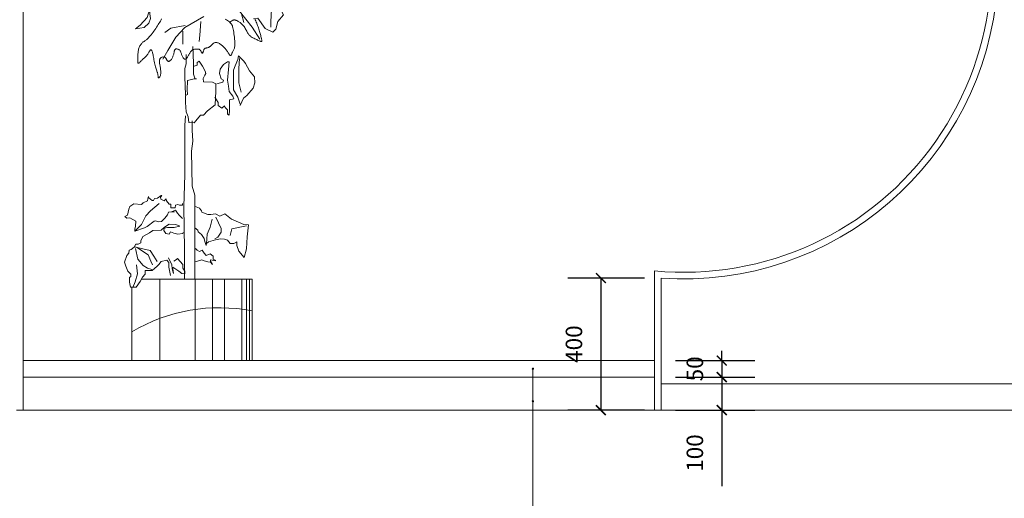
# Model space of a CAD drawing. Units: millimetres. Extents: x -41621 to 296528, y -631387 to -174314.
# Drawn here: x 113290 to 116273, y -318415 to -316965 of the extents above; entities that cross this region are included whole.
import ezdxf

# ---------------------------------------------------------------- set-up
doc = ezdxf.new("R2010")
doc.units = ezdxf.units.MM
for name, color, linetype, lineweight in [('填充线', 8, 'Continuous', 13), ('家私', 153, 'Continuous', 0), ('标注', 1, 'Continuous', 0)]:
    doc.layers.add(name, color=color, linetype=linetype, lineweight=lineweight)
doc.dimstyles.new('ISO-25', dxfattribs={"dimtxt": 100, "dimasz": 30, "dimexe": 100, "dimexo": 50, "dimgap": 50, "dimtad": 1, "dimdec": 0, "dimtxsty": 'Standard', "dimblk": 'ARCHTICK', "dimcen": 30, "dimclrd": 251, "dimclre": 251, "dimadec": 0, "dimazin": 0, "dimtfac": 1, "dimtdec": 0, "dimtmove": 0, "dimatfit": 3, "dimldrblk": 'DOTSMALL', "dimfxl": 100, "dimarcsym": 0})

# ---------------------------------------------------------------- blocks, each defined once
blk = doc.blocks.new('asdgsdg')
at = {"layer": '填充线'}
for p, q in [((111330.6, -317478.3), (111330.6, -317830.2)), ((111484.5, -317478.3), (111484.5, -317830.2)), ((111559.7, -317478.3), (111559.7, -317830.2)), ((111610.3, -317478.3), (111610.3, -317830.2)), ((111685.5, -317478.3), (111685.5, -317830.2)), ((111706, -317478.3), (111706, -317830.2)), ((111719.2, -317478.3), (111719.2, -317830.2))]:
    blk.add_line(p, q, dxfattribs=at)
for points in [[(111634.1, -316367.5), (111638.9, -316363), (111643, -316359.7), (111646.5, -316357.5), (111649.5, -316356.2), (111652, -316355.6), (111654.1, -316355.5), (111655.9, -316355.8), (111657.6, -316356.2), (111659.1, -316356.6), (111660.5, -316357.1), (111661.9, -316357.6), (111663.3, -316358.1), (111664.9, -316358.8), (111666.5, -316359.7), (111668.4, -316360.7), (111670.5, -316362), (111672.9, -316363.5), (111675.5, -316365.2), (111678.3, -316367.3), (111681.3, -316369.6), (111684.3, -316372.1), (111687.3, -316374.9), (111690.2, -316378), (111693.1, -316381.3), (111695.8, -316384.9), (111698.3, -316388.6), (111700.7, -316392.5), (111702.9, -316396.5), (111705.1, -316400.4), (111707.2, -316404.2), (111709.1, -316407.8), (111711.1, -316411.2), (111713, -316414.4), (111714.9, -316417.3), (111716.8, -316419.9), (111719, -316422.4), (111721.3, -316424.7), (111723.8, -316426.9), (111726.7, -316429), (111730, -316431.1), (111733.6, -316433.1), (111737.6, -316435.2), (111741.8, -316437.2), (111746, -316439.1), (111750.2, -316441), (111754.2, -316442.7), (111758, -316444.3), (111761.3, -316445.8), (111764.2, -316447.1), (111766.6, -316448.1), (111768.5, -316448.9), (111770, -316449.4), (111771.1, -316449.4), (111771.8, -316449), (111772.3, -316448.1), (111772.4, -316446.7), (111772.3, -316444.7), (111771.9, -316442.1), (111771.3, -316439.1), (111770.6, -316435.7), (111769.7, -316431.9), (111768.7, -316427.8), (111767.6, -316423.5), (111766.4, -316419.1), (111765.2, -316414.5), (111763.9, -316409.9), (111762.5, -316405.2), (111761.1, -316400.4), (111759.6, -316395.5), (111758, -316390.6), (111756.2, -316385.5), (111754.4, -316380.4), (111752.5, -316375.2), (111750.4, -316369.9), (111748.3, -316364.8), (111746.2, -316359.7), (111744.2, -316354.9), (111742.2, -316350.3)], [(111772.4, -316290.1), (111789, -316262.5), (111791.8, -316254.2), (111811.1, -316276.3), (111822.2, -316284.6), (111847.1, -316295.6), (111858.2, -316317.8), (111866.5, -316334.3), (111841.6, -316362), (111833.3, -316395.1), (111819.4, -316408.9), (111786.2, -316392.4), (111755.8, -316348.2), (111736.4, -316350.9)], [(111797.3, -316262.5), (111813.9, -316309.5), (111811.1, -316364.7), (111811.1, -316386.8)], [(111290.2, -316298.1), (111276.8, -316344.8), (111245.7, -316378.1), (111225.7, -316393.6), (111263.5, -316389.2), (111283.5, -316369.2), (111290.2, -316349.2), (111287.9, -316329.2), (111290.2, -316295.9)], [(111338.8, -316351), (111336.2, -316355.7), (111333.4, -316360.6), (111330.5, -316365.6), (111327.4, -316370.9), (111324.2, -316376.2), (111320.8, -316381.6), (111317.2, -316387.1), (111313.5, -316392.7), (111309.7, -316398.2), (111305.7, -316403.8), (111301.6, -316409.3), (111297.4, -316414.7), (111293.2, -316419.9), (111289.1, -316424.8), (111285.2, -316429.4), (111281.5, -316433.5), (111278.1, -316437.1), (111275, -316440.1), (111272.4, -316442.5), (111270.1, -316444.4), (111268.1, -316445.8), (111266.3, -316446.9), (111264.7, -316447.8), (111263, -316448.7), (111261.3, -316449.7), (111259.5, -316450.9), (111257.5, -316452.4), (111255.4, -316454.3), (111253.2, -316456.4), (111251, -316458.9), (111248.8, -316461.6), (111246.7, -316464.5), (111244.7, -316467.7), (111242.9, -316471.1), (111241.5, -316474.7), (111240.2, -316478.5), (111239.2, -316482.4), (111238.4, -316486.4), (111237.7, -316490.5), (111237.2, -316494.6), (111236.8, -316498.7), (111236.5, -316502.8), (111236.2, -316506.8), (111236, -316510.7), (111235.9, -316514.5), (111235.8, -316518.2), (111235.8, -316521.7), (111235.8, -316525.1), (111235.7, -316528.3), (111235.7, -316531.2), (111235.7, -316533.9), (111235.8, -316536.4), (111235.9, -316538.5), (111236.1, -316540.3), (111236.4, -316541.7), (111236.8, -316542.8), (111237.4, -316543.4), (111238.3, -316543.5), (111239.3, -316543.1), (111240.6, -316542.3), (111242.1, -316541), (111243.8, -316539.5), (111245.8, -316537.6), (111247.9, -316535.5), (111250.2, -316533.2), (111252.7, -316530.9), (111255.3, -316528.4), (111258.1, -316525.9), (111260.9, -316523.3), (111263.8, -316520.6), (111266.6, -316518), (111269.3, -316515.2), (111271.9, -316512.4), (111274.3, -316509.6), (111276.5, -316506.8), (111278.5, -316503.9), (111280.3, -316501.2), (111281.9, -316498.5), (111283.4, -316495.9), (111284.8, -316493.5), (111286, -316491.4), (111287.3, -316489.5), (111288.5, -316487.9), (111289.7, -316486.6), (111290.8, -316485.7), (111291.9, -316485.2), (111292.9, -316485.1), (111294, -316485.5), (111295, -316486.3), (111295.9, -316487.7), (111296.9, -316489.5), (111297.8, -316492), (111298.7, -316494.9), (111299.6, -316498.3), (111300.5, -316502.2), (111301.5, -316506.6), (111302.5, -316511.5), (111303.5, -316516.8), (111304.6, -316522.6), (111305.8, -316528.6), (111307, -316534.8), (111308.3, -316541), (111309.6, -316547.2), (111310.9, -316553.1), (111312.2, -316558.6), (111313.6, -316563.6), (111314.9, -316568), (111316.3, -316571.9), (111317.5, -316575.4), (111318.7, -316578.4), (111319.8, -316581.3), (111320.8, -316583.9), (111321.6, -316586.5), (111322.3, -316589.2), (111322.7, -316591.9), (111323, -316594.7), (111323.2, -316597.4), (111323.4, -316600), (111323.7, -316602.3), (111324, -316604.2), (111324.4, -316605.6), (111325.1, -316606.5), (111326.1, -316606.7), (111327.2, -316606.3), (111328.5, -316605.2), (111329.8, -316603.6), (111331.1, -316601.5), (111332.3, -316598.9), (111333.3, -316595.9), (111334.1, -316592.4), (111334.7, -316588.6), (111334.9, -316584.5), (111335, -316580.2), (111334.8, -316575.8), (111334.4, -316571.3), (111333.9, -316566.9), (111333.4, -316562.6), (111332.7, -316558.6), (111332, -316554.8), (111331.3, -316551.3), (111330.7, -316548.1), (111330.1, -316545), (111329.6, -316542.1), (111329.3, -316539.3), (111329.1, -316536.7), (111329.1, -316534.1), (111329.4, -316531.6), (111329.8, -316529.1), (111330.6, -316526.7), (111331.5, -316524.5), (111332.6, -316522.5), (111334, -316520.7), (111335.6, -316519.1), (111337.4, -316517.9), (111339.4, -316517), (111341.5, -316516.4), (111343.7, -316516.1), (111346, -316516.1), (111348.2, -316516.4), (111350.3, -316516.9), (111352.2, -316517.6), (111354, -316518.6), (111355.5, -316519.8), (111356.7, -316521.1), (111357.8, -316522.6), (111358.7, -316524.1), (111359.6, -316525.7), (111360.4, -316527.2), (111361.1, -316528.7), (111361.9, -316530.1), (111362.7, -316531.4), (111363.7, -316532.5), (111364.6, -316533.5), (111365.7, -316534.3), (111366.8, -316534.9), (111368, -316535.2), (111369.2, -316535.3), (111370.6, -316535.2), (111371.9, -316534.8), (111373.4, -316534.1), (111374.9, -316533.2), (111376.4, -316531.9), (111377.9, -316530.5), (111379.4, -316528.7), (111380.9, -316526.7), (111382.4, -316524.4), (111383.9, -316521.8), (111385.3, -316519), (111386.7, -316516.1), (111387.9, -316513), (111389.1, -316509.8), (111390.2, -316506.6), (111391.1, -316503.4), (111391.8, -316500.3), (111392.4, -316497.2), (111392.9, -316494.3), (111393.4, -316491.6), (111394, -316489.1), (111394.7, -316486.9), (111395.6, -316485), (111396.8, -316483.4), (111398.3, -316482.3), (111400.3, -316481.5), (111402.6, -316481.2), (111405.1, -316481.3), (111407.7, -316481.8), (111410.4, -316482.6), (111413, -316483.7), (111415.3, -316485.2), (111417.4, -316486.9), (111419.1, -316489), (111420.5, -316491.2), (111421.6, -316493.7), (111422.6, -316496.3), (111423.5, -316499.1), (111424.4, -316502.1), (111425.3, -316505.1), (111426.4, -316508.2), (111427.8, -316511.3), (111429.3, -316514.3), (111431, -316517.2), (111432.7, -316519.9), (111434.6, -316522.2), (111436.5, -316524.1), (111438.3, -316525.4), (111440.1, -316526.2), (111441.8, -316526.2), (111443.5, -316525.7), (111445, -316524.6), (111446.5, -316523), (111447.9, -316521.1), (111449.3, -316518.9), (111450.7, -316516.5), (111452, -316513.9), (111453.4, -316511.4), (111454.7, -316508.8), (111456.1, -316506.2), (111457.5, -316503.7), (111458.9, -316501.2), (111460.3, -316498.9), (111461.7, -316496.6), (111463.2, -316494.5), (111464.7, -316492.6), (111466.2, -316490.8), (111467.8, -316489.2), (111469.5, -316487.7), (111471.1, -316486.5), (111472.9, -316485.4), (111474.7, -316484.5), (111476.5, -316483.7), (111478.5, -316483.1), (111480.4, -316482.7), (111482.4, -316482.3), (111484.5, -316482.1), (111486.5, -316482), (111488.5, -316481.9), (111490.5, -316481.9), (111492.4, -316481.9), (111494.2, -316481.9), (111496, -316482), (111497.8, -316482.1), (111499.4, -316482.4), (111501, -316482.9), (111502.5, -316483.6), (111504, -316484.5), (111505.4, -316485.9), (111506.7, -316487.5), (111507.9, -316489.4), (111509.1, -316491.5), (111510.2, -316493.5), (111511.3, -316495.5), (111512.3, -316497.2), (111513.2, -316498.6), (111514, -316499.5), (111514.8, -316499.9), (111515.5, -316499.8), (111516.2, -316499.3), (111516.8, -316498.4), (111517.4, -316497.1), (111518, -316495.7), (111518.5, -316494.1), (111519.1, -316492.3), (111519.6, -316490.6), (111520.2, -316488.8), (111520.8, -316487.1), (111521.4, -316485.4), (111522.1, -316483.8), (111522.9, -316482.4), (111523.8, -316481.2), (111524.8, -316480.1), (111526, -316479.3), (111527.2, -316478.6), (111528.6, -316478.1), (111530.1, -316477.8), (111531.6, -316477.4), (111533.1, -316477.2), (111534.7, -316476.9), (111536.4, -316476.5), (111538, -316476), (111539.6, -316475.5), (111541.2, -316474.8), (111542.8, -316474.1), (111544.3, -316473.3), (111545.8, -316472.4), (111547.2, -316471.4), (111548.6, -316470.4), (111549.9, -316469.3), (111551.2, -316468.1), (111552.5, -316466.9), (111553.7, -316465.6), (111555, -316464.3), (111556.3, -316463), (111557.6, -316461.6), (111559.1, -316460.3), (111560.6, -316459), (111562.3, -316457.7), (111564, -316456.5), (111565.9, -316455.4), (111568, -316454.5), (111570.1, -316453.9), (111572.5, -316453.5), (111574.9, -316453.5), (111577.6, -316453.8), (111580.4, -316454.4), (111583.3, -316455.4), (111586.2, -316456.7), (111589.3, -316458.2), (111592.3, -316460), (111595.4, -316462), (111598.4, -316464.3), (111601.3, -316466.6), (111604.2, -316469.2), (111606.9, -316471.8), (111609.6, -316474.6), (111612.2, -316477.4), (111614.7, -316480.3), (111617, -316483.2), (111619.3, -316486.2), (111621.4, -316489.2), (111623.3, -316492.1), (111625.2, -316494.9), (111626.8, -316497.6), (111628.4, -316500.2), (111629.8, -316502.5), (111631.1, -316504.6), (111632.3, -316506.4), (111633.3, -316507.8), (111634.2, -316508.9), (111635, -316509.7), (111635.8, -316510.1), (111636.6, -316510.1), (111637.4, -316509.7), (111638.2, -316509), (111639.1, -316507.8), (111640.1, -316506.3), (111641.2, -316504.4), (111642.3, -316502.2), (111643.6, -316499.8), (111644.8, -316497.2), (111646.1, -316494.6), (111647.5, -316491.8), (111648.8, -316489.1), (111650.2, -316486.4), (111651.5, -316483.7), (111652.7, -316480.8), (111653.8, -316477.6), (111654.7, -316474), (111655.4, -316469.9), (111655.9, -316465.1), (111656, -316459.6), (111655.9, -316453.2), (111655.4, -316446.2), (111654.8, -316438.7), (111653.9, -316431), (111652.9, -316423.2), (111651.8, -316415.6), (111650.7, -316408.3), (111649.6, -316401.6), (111648.5, -316395.6), (111647.4, -316390.3), (111646.2, -316385.6), (111644.9, -316381.4), (111643.2, -316377.6), (111641.2, -316374.2), (111638.8, -316370.9), (111635.9, -316367.8), (111632.3, -316364.7), (111628.3, -316361.6), (111623.9, -316358.6), (111619.3, -316355.5), (111614.5, -316352.5)], [(111592.6, -316292.9), (111675.6, -316317.8), (111730.9, -316386.8), (111764.1, -316439.3)], [(111521.2, -316341.5), (111439, -316389), (111400.1, -316430), (111365.5, -316488.4), (111343.9, -316525.1)], [(111683.9, -316328.8), (111694.9, -316367.5)], [(111441.2, -316380.4), (111378.5, -316391.2), (111352.5, -316410.6)], [(111508.3, -316363.1), (111503.9, -316421.4), (111501.8, -316449.5)], [(111430.4, -316404.1), (111430.4, -316460.3)], [(111474, -316471.4), (111476.9, -316542.7), (111476.9, -316591.2), (111482.6, -316608.3)], [(111442.6, -316679.6), (111439.8, -316602.6), (111439.8, -316565.6), (111445.5, -316545.6), (111445.5, -316505.7)], [(111678.2, -316720.8), (111668.7, -316689.8), (111649.6, -316658.8), (111649.6, -316623.1), (111649.6, -316573), (111656.8, -316553.9), (111668.7, -316527.7), (111671.1, -316511), (111683, -316522.9), (111694.9, -316534.9), (111702.1, -316544.4), (111718.8, -316575.4), (111740.3, -316601.6), (111742.7, -316627.8), (111735.5, -316651.7), (111706.9, -316682.6), (111692.6, -316694.6), (111678.2, -316725.5)], [(111675.9, -316522.9), (111673.5, -316565.8), (111673.5, -316627.8), (111683, -316668.3)], [(111480.2, -316556.3), (111492.1, -316551.5), (111492.1, -316539.6), (111501.7, -316534.9), (111516, -316556.3), (111527.9, -316577.8), (111530.3, -316587.3), (111525.5, -316594.5), (111518.4, -316608.8), (111520.7, -316623.1), (111558.9, -316625.4), (111573.2, -316632.6), (111573.2, -316663.6), (111570.9, -316723.2), (111537.4, -316749.4), (111520.7, -316768.4), (111506.4, -316768.4), (111487.3, -316792.3), (111480.2, -316801.8), (111456.3, -316799.4), (111453.9, -316775.6), (111444.4, -316754.1), (111442, -316713.6), (111442, -316682.6), (111451.5, -316677.9), (111449.2, -316658.8), (111451.5, -316618.3), (111480.2, -316611.1), (111489.7, -316611.1)], [(111578, -316632.6), (111604.3, -316625.4), (111606.6, -316615.9), (111597.1, -316611.1), (111589.9, -316587.3), (111592.3, -316568.2), (111606.6, -316549.2), (111623.4, -316537.2), (111630.5, -316537.2), (111628.1, -316570.6), (111623.4, -316615.9), (111628.1, -316642.1), (111630.5, -316666), (111647.2, -316685), (111652, -316696.9), (111632.9, -316701.7), (111632.9, -316720.8), (111632.9, -316747), (111630.5, -316768.4), (111623.4, -316763.7), (111623.4, -316744.6), (111613.8, -316735.1), (111611.4, -316727.9), (111599.5, -316737.5), (111582.8, -316725.5), (111582.8, -316713.6), (111568.5, -316689.8)], [(111437.1, -317474.1), (111437.1, -317348.6), (111434.2, -317163.3), (111439.9, -317026.4), (111439.9, -316900.9), (111439.9, -316812.5), (111442.6, -316770.9)], [(111482.8, -317479.8), (111482.8, -317448.4), (111482.8, -317394.3), (111482.8, -317331.5), (111482.8, -317274.5), (111482.8, -317206), (111482.8, -317114.8), (111471.3, -317074.8), (111468.5, -316923.7), (111474.2, -316880.9), (111471.3, -316832.4), (111471.3, -316792.5)], [(111378.4, -317169.1), (111378.7, -317153.5), (111371, -317153.5), (111360.3, -317138.2), (111358.8, -317130.6), (111349.6, -317138.2), (111335.8, -317132.1), (111334.3, -317123), (111340.4, -317115.3), (111337.4, -317115.3), (111320.6, -317127.6), (111308.3, -317129.1), (111303.7, -317136.7), (111297.6, -317136.7), (111283.9, -317126), (111282.3, -317119.9), (111279.3, -317130.6), (111277.8, -317138.2), (111259.4, -317147.4), (111251.8, -317155), (111218.1, -317152), (111201.3, -317162.7), (111196.7, -317174.9), (111190.6, -317200.8), (111179.9, -317207), (111187.6, -317213.1), (111201.3, -317211.5), (111227.3, -317226.8), (111225.8, -317248.2), (111222.7, -317261.9), (111222.7, -317269.6), (111264, -317255.8), (111276.2, -317249.7), (111306.8, -317226.8), (111312.9, -317225.3), (111326.7, -317229.9), (111338.9, -317228.3), (111352.7, -317213.1), (111364.9, -317199.3), (111368, -317187.1), (111383.2, -317185.6), (111393.9, -317185.6)], [(111222.7, -317269.6), (111251.8, -317240.5), (111270.1, -317203.9), (111290, -317182.5), (111328.2, -317150.5)], [(111378.4, -317169.1), (111391.7, -317169.1), (111397.4, -317169.1), (111399.2, -317157.8), (111408.7, -317154), (111416.3, -317157.8), (111429.5, -317157.8), (111429.5, -317150.2)], [(111480.6, -317161.6), (111503.3, -317171), (111510.8, -317182.4), (111512.7, -317188), (111539.2, -317197.5), (111552.4, -317197.5), (111571.4, -317195.6), (111590.3, -317205), (111613, -317195.6), (111641.3, -317218.3), (111671.6, -317231.5), (111694.3, -317240.9), (111715.1, -317242.8), (111709.4, -317293.8), (111705.6, -317346.7), (111696.2, -317384.5), (111673.5, -317356.2), (111664, -317331.6), (111664, -317316.5), (111650.8, -317324), (111635.7, -317324), (111624.3, -317308.9), (111611.1, -317305.2), (111594.1, -317303.3), (111571.4, -317307), (111541.1, -317316.5), (111533.5, -317324), (111531.6, -317331.6), (111526, -317314.6), (111522.2, -317301.4), (111510.8, -317284.4), (111497.6, -317273), (111495.7, -317265.5), (111482.5, -317256)], [(111382.2, -317186.1), (111399.2, -317178.6), (111406.8, -317191.8), (111414.4, -317201.2), (111429.5, -317214.5)], [(111573.3, -317208.8), (111595.9, -317257.9), (111595.9, -317274.9), (111582.7, -317295.7), (111569.5, -317303.3)], [(111204.8, -317511.9), (111199.3, -317490.1), (111199.3, -317471), (111206.1, -317465.6), (111206.1, -317456), (111192.5, -317442.4), (111184.3, -317421.9), (111177.5, -317404.2), (111188.4, -317375.5), (111196.6, -317364.6), (111198, -317352.4), (111207.5, -317349.6), (111219.8, -317338.7), (111226.6, -317326.5), (111237.6, -317326.5), (111248.5, -317321), (111248.5, -317311.4), (111258, -317293.7), (111286.7, -317277.4), (111300.4, -317266.4), (111337.2, -317265.1), (111350.9, -317252.8), (111371.4, -317239.2), (111400, -317240.5), (111417.8, -317248.7), (111393.2, -317254.2), (111364.5, -317254.2), (111349.5, -317256.9), (111348.1, -317266.4), (111356.3, -317280.1), (111371.4, -317282.8), (111376.8, -317273.3), (111391.8, -317278.7), (111409.6, -317282.8), (111430.1, -317280.1), (111431.4, -317276)], [(111533.5, -317324), (111535.4, -317282.5), (111548.7, -317252.3), (111558.1, -317218.3)], [(111705.6, -317246.6), (111643.2, -317259.8), (111635.7, -317288.2)], [(111221.2, -317337.4), (111258, -317346.9), (111289.4, -317353.7), (111305.8, -317378.3), (111319.5, -317401.5)], [(111230.7, -317338.7), (111279.9, -317372.8), (111292.2, -317400.1), (111299, -317415.1)], [(111225.3, -317345.5), (111236.2, -317390.5), (111259.4, -317417.8), (111277.1, -317430.1), (111296.3, -317435.6)], [(111483.3, -317402.8), (111513.4, -317394.6), (111522.9, -317398.7), (111539.3, -317402.8), (111550.2, -317404.2), (111558.4, -317413.7), (111550.2, -317400.1), (111550.2, -317394.6), (111570.7, -317398.7), (111573.4, -317397.4), (111562.5, -317390.5), (111562.5, -317378.3), (111548.9, -317368.7), (111531.1, -317375.5), (111522.9, -317364.6), (111514.7, -317352.4), (111502.4, -317357.8), (111492.9, -317352.4), (111484.7, -317345.5)], [(111204.8, -317511.9), (111228, -317511.9), (111245.7, -317487.4), (111256.7, -317469.6), (111267.6, -317456), (111267.6, -317439.6), (111281.2, -317439.6), (111297.6, -317439.6), (111319.5, -317421.9), (111326.3, -317413.7), (111337.2, -317401.5), (111361.8, -317396), (111370, -317405.5), (111370, -317426), (111376.8, -317461.5)], [(111229.4, -317415.1), (111234.8, -317454.6), (111223.9, -317488.7), (111214.3, -317513.3)], [(111368.6, -317385.1), (111382.3, -317415.1), (111385, -317432.8), (111390.5, -317453.3), (111387.7, -317432.8), (111387.7, -317426), (111413.7, -317442.4), (111426, -317453.3), (111439.6, -317454.6), (111439.6, -317443.7), (111430.1, -317430.1), (111430.1, -317413.7), (111408.2, -317387.8), (111402.8, -317391.9), (111391.8, -317400.1)], [(111251.4, -317478.3), (111730.9, -317478.3), (111730.9, -317830.2), (111210.5, -317830.2), (111210.5, -317511.9)]]:
    blk.add_lwpolyline(points, dxfattribs=at)
blk.add_arc((111589, -318342.9), 741.5, 78.9653, 120.6958, dxfattribs=at)
blk = doc.blocks.new('_ArchTick')
at = {"color": 0, "linetype": 'ByBlock', "const_width": 0.15}
blk.add_lwpolyline([(-0.5, -0.5), (0.5, 0.5)], dxfattribs=at)
blk = doc.blocks.new('*D387')
at = {"layer": 'Defpoints', "color": 0}
for p in [(115227, -317998), (115227, -318048), (115417.2, -318048)]:
    blk.add_point(p, dxfattribs=at)
at = {"layer": '标注', "color": 251, "lineweight": -2}
for p, q in [((115417.2, -317998), (115417.2, -317968)), ((115277, -317998), (115517.2, -317998)), ((115417.2, -317998), (115417.2, -318048)), ((115277, -318048), (115517.2, -318048)), ((115417.2, -318048), (115417.2, -318078))]:
    blk.add_line(p, q, dxfattribs=at)
at = {"layer": '标注', "color": 251, "lineweight": -2, "xscale": 30, "yscale": 30, "zscale": 30}
for p, rotation in [((115417.2, -317998), 270), ((115417.2, -318048), 90)]:
    blk.add_blockref('_ArchTick', p, dxfattribs=dict(at, rotation=rotation))
at = {"layer": '标注', "color": 0, "insert": (115342.2, -318023), "char_height": 50, "attachment_point": 5, "rotation": 90}
blk.add_mtext('50', dxfattribs=at)
blk = doc.blocks.new('_DOTSMALL')
at = {"color": 0, "linetype": 'ByBlock', "const_width": 0.5}
blk.add_lwpolyline([(-0.0625, 0, 1), (0.0625, 0, 1)], format="xyb", close=True, dxfattribs=at)
blk = doc.blocks.new('*D388')
at = {"layer": 'Defpoints', "color": 0}
for p in [(115227, -318048), (115227, -318148), (115417.2, -318148)]:
    blk.add_point(p, dxfattribs=at)
at = {"layer": '标注', "color": 251, "lineweight": -2}
for p, q in [((115277, -318048), (115517.2, -318048)), ((115417.2, -318048), (115417.2, -318148)), ((115277, -318148), (115517.2, -318148)), ((115417.2, -318148), (115417.2, -318378))]:
    blk.add_line(p, q, dxfattribs=at)
at = {"layer": '标注', "color": 251, "lineweight": -2, "xscale": 30, "yscale": 30, "zscale": 30}
for p, rotation in [((115417.2, -318048), 90), ((115417.2, -318148), 270)]:
    blk.add_blockref('_ArchTick', p, dxfattribs=dict(at, rotation=rotation))
at = {"layer": '标注', "color": 0, "insert": (115342.2, -318278), "char_height": 50, "attachment_point": 5, "rotation": 90}
blk.add_mtext('100', dxfattribs=at)
blk = doc.blocks.new('*D391')
at = {"layer": 'Defpoints', "color": 0}
for p in [(115233.3, -317748), (115050.9, -318148), (115233.3, -318148)]:
    blk.add_point(p, dxfattribs=at)
at = {"layer": '标注', "color": 251, "lineweight": -2}
for p, q in [((115183.3, -317748), (114950.9, -317748)), ((115050.9, -317748), (115050.9, -318148)), ((115183.3, -318148), (114950.9, -318148))]:
    blk.add_line(p, q, dxfattribs=at)
at = {"layer": '标注', "color": 251, "lineweight": -2, "xscale": 30, "yscale": 30, "zscale": 30}
for p, rotation in [((115050.9, -317748), 90), ((115050.9, -318148), 270)]:
    blk.add_blockref('_ArchTick', p, dxfattribs=dict(at, rotation=rotation))
at = {"layer": '标注', "color": 0, "insert": (114975.9, -317948), "char_height": 50, "attachment_point": 5, "rotation": 90}
blk.add_mtext('400', dxfattribs=at)

msp = doc.modelspace()

# ---------------------------------------------------------------- linework, layer by layer
at = {"layer": '填充线'}
msp.add_line((114845, -318023.5), (114845, -318833.1), dxfattribs=at)
at = {"layer": '家私'}
for p, q in [((113300.3, -315868), (113300.3, -318148)), ((115213.3, -318148), (115213.3, -317726.3)), ((115233.3, -318148), (115233.3, -317748)), ((113300.3, -317998), (115213.3, -317998)), ((113300.3, -318048), (115213.3, -318048)), ((115233.3, -318068), (116830.3, -318068)), ((113280.3, -318148), (115233.3, -318148)), ((115233.3, -318148), (116233.3, -318148)), ((116233.3, -318148), (116830.3, -318148))]:
    msp.add_line(p, q, dxfattribs=at)
for centre in [(114845, -318022.6), (114845, -318121.1)]:
    msp.add_circle(centre, 2.22, dxfattribs=at)
for radius, start in [(952.5, 265.8676), (932.5, 264.5454)]:
    msp.add_arc((115301.9, -316798), radius, start, 85.8676, dxfattribs=at)

# ---------------------------------------------------------------- block references
at = {"layer": '家私', "xscale": 0.6999999999970896, "yscale": 0.6999999999970896, "zscale": 0.7}
msp.add_blockref('asdgsdg', (35783.1, -95516.9), dxfattribs=at)

# ---------------------------------------------------------------- dimensions: what is measured, and where the dimension line sits
at = {"layer": '标注'}
dim = msp.add_linear_dim(base=(115050.9, -318148), p1=(115233.3, -317748), p2=(115233.3, -318148), angle=90, dimstyle='ISO-25', override={"dimtxt": 50}, dxfattribs=at)
dim.commit()
dim.dimension.update_dxf_attribs({"geometry": '*D391', "text_midpoint": (114975.9, -317948)})
for base, p1, p2, picture, middle in [((115417.2, -318048), (115227, -317998), (115227, -318048), '*D387', (115417.2, -318023)), ((115417.2, -318148), (115227, -318048), (115227, -318148), '*D388', (115417.2, -318278))]:
    dim = msp.add_linear_dim(base=base, p1=p1, p2=p2, angle=90, dimstyle='ISO-25', override={"dimtxt": 50}, dxfattribs=at)
    dim.commit()
    dim.dimension.update_dxf_attribs({"geometry": picture, "text_midpoint": middle, "dimtype": 160})

doc.saveas('drawing.dxf')
